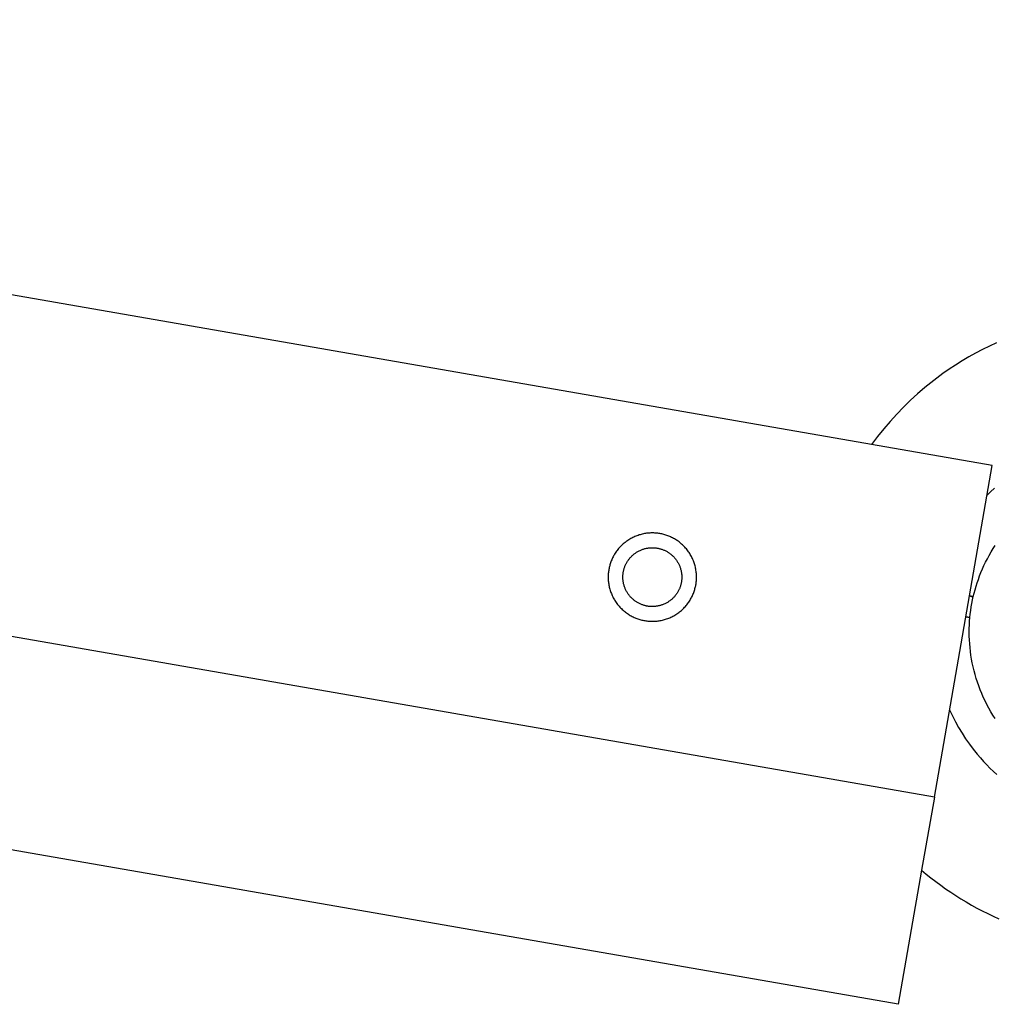
# Model space of a CAD drawing. Units: millimetres. Extents: x 5346 to 13626, y 3241 to 8012.
# Drawn here: x 10846 to 11310, y 6021 to 6489 of the extents above; entities that cross this region are included whole.
import ezdxf

# ---------------------------------------------------------------- set-up
doc = ezdxf.new("R2010")
doc.units = ezdxf.units.MM
doc.header["$MEASUREMENT"] = 0
doc.layers.add('Make2D$Visible$Curves', color=7, linetype='Continuous', true_color=0x000000)

msp = doc.modelspace()

# ---------------------------------------------------------------- linework, layer by layer
at = {"layer": 'Make2D$Visible$Curves', "color": 18, "lineweight": -3, "true_color": 0x000000}
for points in [[(11251.24, 6286.71), (10090.95, 6488.6)], [(11281.09, 6119.11), (10010.18, 6340.25)], [(11310.66, 6335.06), (11307.3, 6333.49), (11303.98, 6331.83), (11300.71, 6330.11), (11297.49, 6328.3), (11294.33, 6326.42), (11291.22, 6324.47), (11288.18, 6322.46), (11285.19, 6320.37), (11282.27, 6318.23), (11279.41, 6316.02), (11276.61, 6313.76), (11273.14, 6310.78), (11269.74, 6307.68), (11266.42, 6304.47), (11263.19, 6301.13), (11260.05, 6297.69), (11257.01, 6294.13), (11254.07, 6290.47), (11251.24, 6286.71)], [(11308.52, 6276.74), (11251.24, 6286.71)], [(11281.09, 6119.11), (11308.52, 6276.74)], [(11309.69, 6265.99), (11307.83, 6264.22), (11306.02, 6262.39)], [(11309.96, 6156.38), (11308.92, 6158.02), (11307.92, 6159.68), (11306.96, 6161.37), (11306.05, 6163.08), (11305.19, 6164.81), (11304.37, 6166.55), (11303.59, 6168.32), (11302.87, 6170.1), (11302.19, 6171.9), (11301.56, 6173.7), (11300.98, 6175.52), (11300.44, 6177.34), (11299.96, 6179.17), (11299.52, 6181), (11299.13, 6182.84), (11298.79, 6184.67), (11298.49, 6186.5), (11298.24, 6188.33), (11298.04, 6190.16), (11297.88, 6191.98), (11297.77, 6193.79), (11297.7, 6195.59), (11297.68, 6197.38), (11297.7, 6199.16), (11297.76, 6200.92), (11297.86, 6202.67), (11298, 6204.4), (11298.17, 6206.11), (11298.39, 6207.81), (11298.64, 6209.48), (11298.93, 6211.14), (11299.25, 6212.77), (11299.6, 6214.4), (11300, 6216.03), (11300.44, 6217.67), (11300.92, 6219.31), (11301.43, 6220.95), (11302, 6222.59), (11302.6, 6224.24), (11303.25, 6225.88), (11303.94, 6227.52), (11304.68, 6229.15), (11305.46, 6230.77), (11306.28, 6232.39), (11307.15, 6233.99), (11308.06, 6235.59), (11309.02, 6237.17), (11310.02, 6238.73)], [(11263.94, 6020.59), (10014.1, 6238.07)], [(11288.31, 6160.6), (11289.66, 6157.73), (11291.1, 6154.91), (11292.63, 6152.16), (11294.25, 6149.47), (11295.95, 6146.85), (11297.73, 6144.29), (11299.59, 6141.82), (11301.52, 6139.42), (11302.95, 6137.74), (11304.43, 6136.08), (11305.96, 6134.45), (11307.53, 6132.86), (11309.14, 6131.29), (11310.8, 6129.77)], [(11281.09, 6119.11), (11275.04, 6084.35)], [(11275.04, 6084.35), (11263.94, 6020.59)], [(11275.04, 6084.35), (11277.24, 6082.5), (11279.49, 6080.69), (11281.77, 6078.92), (11284.1, 6077.19), (11286.45, 6075.51), (11288.85, 6073.87), (11291.27, 6072.27), (11293.73, 6070.72), (11296.22, 6069.22), (11298.74, 6067.76), (11301.29, 6066.36), (11303.87, 6065), (11306.47, 6063.69), (11309.09, 6062.44), (11311.74, 6061.24)]]:
    msp.add_lwpolyline(points, dxfattribs=at)
for points in [[(11150.62, 6244.33), (11150.16, 6244.4), (11149.7, 6244.47), (11149.23, 6244.52), (11148.75, 6244.57), (11148.27, 6244.6), (11147.78, 6244.63), (11147.29, 6244.64), (11146.8, 6244.64), (11146.3, 6244.63), (11145.8, 6244.6), (11145.3, 6244.57), (11144.79, 6244.52), (11144.28, 6244.46), (11143.77, 6244.39), (11143.26, 6244.3), (11142.75, 6244.2), (11142.24, 6244.09), (11141.73, 6243.96), (11141.23, 6243.82), (11140.72, 6243.67), (11140.21, 6243.5), (11139.71, 6243.32), (11139.21, 6243.13), (11138.71, 6242.93), (11138.22, 6242.71), (11137.74, 6242.47), (11137.25, 6242.23), (11136.78, 6241.97), (11136.31, 6241.7), (11135.84, 6241.42), (11135.39, 6241.12), (11134.94, 6240.81), (11134.5, 6240.5), (11134.07, 6240.17), (11133.64, 6239.83), (11133.23, 6239.47), (11132.83, 6239.11), (11132.43, 6238.74), (11132.05, 6238.36), (11131.68, 6237.97), (11131.31, 6237.58), (11130.96, 6237.17), (11130.63, 6236.76), (11130.3, 6236.34), (11129.98, 6235.91), (11129.68, 6235.48), (11129.39, 6235.04), (11129.11, 6234.6), (11128.85, 6234.15), (11128.59, 6233.7), (11128.35, 6233.25), (11128.12, 6232.79), (11127.91, 6232.33), (11127.7, 6231.87), (11127.51, 6231.41), (11127.33, 6230.94), (11127.17, 6230.48), (11127.01, 6230.01), (11126.87, 6229.55), (11126.74, 6229.08), (11126.62, 6228.62), (11126.51, 6228.16), (11126.42, 6227.7), (11126.33, 6227.24), (11126.26, 6226.78), (11126.19, 6226.31), (11126.14, 6225.84), (11126.09, 6225.37), (11126.06, 6224.88), (11126.04, 6224.4), (11126.02, 6223.91), (11126.02, 6223.41), (11126.04, 6222.92), (11126.06, 6222.42), (11126.09, 6221.91), (11126.14, 6221.41), (11126.2, 6220.9), (11126.28, 6220.39), (11126.36, 6219.88), (11126.46, 6219.37), (11126.57, 6218.86), (11126.7, 6218.35), (11126.84, 6217.84), (11126.99, 6217.33), (11127.16, 6216.83), (11127.34, 6216.33), (11127.53, 6215.83), (11127.74, 6215.33), (11127.96, 6214.84), (11128.19, 6214.35), (11128.43, 6213.87), (11128.69, 6213.39), (11128.96, 6212.92), (11129.25, 6212.46), (11129.54, 6212), (11129.85, 6211.56), (11130.17, 6211.11), (11130.5, 6210.68), (11130.84, 6210.26), (11131.19, 6209.85), (11131.55, 6209.44), (11131.92, 6209.05), (11132.3, 6208.66), (11132.69, 6208.29), (11133.09, 6207.93), (11133.49, 6207.58), (11133.9, 6207.24), (11134.32, 6206.91), (11134.75, 6206.6), (11135.18, 6206.3), (11135.62, 6206.01), (11136.06, 6205.73), (11136.51, 6205.46), (11136.96, 6205.21), (11137.41, 6204.97), (11137.87, 6204.74), (11138.33, 6204.52), (11138.79, 6204.32), (11139.25, 6204.13), (11139.72, 6203.95), (11140.18, 6203.78), (11140.65, 6203.63), (11141.11, 6203.49), (11141.58, 6203.36), (11142.04, 6203.24), (11142.5, 6203.13), (11142.96, 6203.03), (11143.42, 6202.95), (11143.88, 6202.87), (11144.35, 6202.81), (11144.82, 6202.75), (11145.3, 6202.71), (11145.78, 6202.68), (11146.26, 6202.65), (11146.75, 6202.64), (11147.25, 6202.64), (11147.74, 6202.65), (11148.25, 6202.67), (11148.75, 6202.71), (11149.25, 6202.76), (11149.76, 6202.82), (11150.27, 6202.89), (11150.78, 6202.98), (11151.29, 6203.08), (11151.8, 6203.19), (11152.31, 6203.32), (11152.82, 6203.45), (11153.33, 6203.61), (11153.83, 6203.77), (11154.34, 6203.95), (11154.83, 6204.15), (11155.33, 6204.35), (11155.82, 6204.57), (11156.31, 6204.8), (11156.79, 6205.05), (11157.27, 6205.31), (11157.74, 6205.58), (11158.2, 6205.86), (11158.66, 6206.16), (11159.11, 6206.46), (11159.55, 6206.78), (11159.98, 6207.11), (11160.4, 6207.45), (11160.82, 6207.8), (11161.22, 6208.16), (11161.61, 6208.54), (11162, 6208.92), (11162.37, 6209.3), (11162.73, 6209.7), (11163.08, 6210.11), (11163.42, 6210.52), (11163.75, 6210.94), (11164.06, 6211.36), (11164.36, 6211.8), (11164.66, 6212.23), (11164.93, 6212.68), (11165.2, 6213.12), (11165.45, 6213.57), (11165.69, 6214.03), (11165.92, 6214.49), (11166.14, 6214.94), (11166.34, 6215.41), (11166.53, 6215.87), (11166.71, 6216.33), (11166.88, 6216.8), (11167.03, 6217.26), (11167.17, 6217.73), (11167.3, 6218.19), (11167.42, 6218.66), (11167.53, 6219.12), (11167.63, 6219.58), (11167.71, 6220.04), (11167.79, 6220.5), (11167.85, 6220.96), (11167.91, 6221.44), (11167.95, 6221.91), (11167.99, 6222.39), (11168.01, 6222.88), (11168.02, 6223.37), (11168.02, 6223.86), (11168.01, 6224.36), (11167.99, 6224.86), (11167.95, 6225.36), (11167.9, 6225.87), (11167.84, 6226.38), (11167.77, 6226.89), (11167.68, 6227.4), (11167.58, 6227.91), (11167.47, 6228.42), (11167.35, 6228.93), (11167.21, 6229.44), (11167.05, 6229.94), (11166.89, 6230.45), (11166.71, 6230.95), (11166.52, 6231.45), (11166.31, 6231.95), (11166.09, 6232.44), (11165.86, 6232.93), (11165.61, 6233.41), (11165.35, 6233.88), (11165.08, 6234.35), (11164.8, 6234.82), (11164.5, 6235.27), (11164.2, 6235.72), (11163.88, 6236.16), (11163.55, 6236.6), (11163.21, 6237.02), (11162.86, 6237.43), (11162.5, 6237.84), (11162.13, 6238.23), (11161.75, 6238.61), (11161.36, 6238.99), (11160.96, 6239.35), (11160.55, 6239.7), (11160.14, 6240.04), (11159.72, 6240.36), (11159.3, 6240.68), (11158.87, 6240.98), (11158.43, 6241.27), (11157.99, 6241.55), (11157.54, 6241.82), (11157.09, 6242.07), (11156.63, 6242.31), (11156.18, 6242.54), (11155.72, 6242.75), (11155.26, 6242.96), (11154.79, 6243.15), (11154.33, 6243.33), (11153.86, 6243.49), (11153.4, 6243.65), (11152.93, 6243.79), (11152.47, 6243.92), (11152, 6244.04), (11151.54, 6244.15), (11151.08, 6244.24)], [(11149.42, 6237.43), (11149.73, 6237.37), (11150.04, 6237.31), (11150.34, 6237.24), (11150.65, 6237.16), (11150.96, 6237.07), (11151.27, 6236.98), (11151.58, 6236.88), (11151.89, 6236.76), (11152.2, 6236.65), (11152.51, 6236.52), (11152.82, 6236.38), (11153.13, 6236.24), (11153.43, 6236.09), (11153.73, 6235.93), (11154.03, 6235.76), (11154.33, 6235.58), (11154.63, 6235.39), (11154.92, 6235.2), (11155.21, 6235), (11155.49, 6234.79), (11155.77, 6234.57), (11156.04, 6234.34), (11156.31, 6234.11), (11156.58, 6233.87), (11156.84, 6233.62), (11157.09, 6233.37), (11157.34, 6233.1), (11157.58, 6232.83), (11157.81, 6232.56), (11158.04, 6232.28), (11158.26, 6231.99), (11158.47, 6231.69), (11158.68, 6231.4), (11158.87, 6231.09), (11159.06, 6230.78), (11159.24, 6230.47), (11159.42, 6230.15), (11159.58, 6229.83), (11159.73, 6229.51), (11159.88, 6229.18), (11160.02, 6228.85), (11160.15, 6228.51), (11160.27, 6228.18), (11160.38, 6227.84), (11160.48, 6227.5), (11160.57, 6227.16), (11160.66, 6226.82), (11160.73, 6226.48), (11160.8, 6226.14), (11160.85, 6225.8), (11160.9, 6225.46), (11160.94, 6225.13), (11160.98, 6224.79), (11161, 6224.45), (11161.01, 6224.12), (11161.02, 6223.79), (11161.02, 6223.46), (11161.01, 6223.13), (11161, 6222.81), (11160.98, 6222.49), (11160.95, 6222.17), (11160.91, 6221.86), (11160.87, 6221.55), (11160.82, 6221.24), (11160.76, 6220.93), (11160.69, 6220.63), (11160.62, 6220.32), (11160.54, 6220.01), (11160.46, 6219.7), (11160.36, 6219.39), (11160.26, 6219.08), (11160.15, 6218.77), (11160.03, 6218.46), (11159.9, 6218.15), (11159.77, 6217.84), (11159.62, 6217.54), (11159.47, 6217.23), (11159.31, 6216.93), (11159.14, 6216.63), (11158.96, 6216.33), (11158.78, 6216.04), (11158.58, 6215.74), (11158.38, 6215.46), (11158.17, 6215.17), (11157.95, 6214.89), (11157.73, 6214.62), (11157.49, 6214.35), (11157.25, 6214.08), (11157.01, 6213.82), (11156.75, 6213.57), (11156.49, 6213.32), (11156.22, 6213.08), (11155.94, 6212.85), (11155.66, 6212.62), (11155.37, 6212.4), (11155.08, 6212.19), (11154.78, 6211.98), (11154.48, 6211.79), (11154.17, 6211.6), (11153.85, 6211.42), (11153.54, 6211.25), (11153.21, 6211.08), (11152.89, 6210.93), (11152.56, 6210.78), (11152.23, 6210.64), (11151.9, 6210.52), (11151.56, 6210.4), (11151.23, 6210.28), (11150.89, 6210.18), (11150.55, 6210.09), (11150.21, 6210.01), (11149.87, 6209.93), (11149.53, 6209.86), (11149.19, 6209.81), (11148.85, 6209.76), (11148.51, 6209.72), (11148.17, 6209.69), (11147.84, 6209.66), (11147.5, 6209.65), (11147.17, 6209.64), (11146.84, 6209.64), (11146.52, 6209.65), (11146.19, 6209.66), (11145.87, 6209.69), (11145.55, 6209.72), (11145.24, 6209.75), (11144.93, 6209.8), (11144.62, 6209.85), (11144.32, 6209.9), (11144.01, 6209.97), (11143.7, 6210.04), (11143.39, 6210.12), (11143.08, 6210.2), (11142.77, 6210.3), (11142.46, 6210.4), (11142.15, 6210.51), (11141.84, 6210.63), (11141.53, 6210.76), (11141.23, 6210.9), (11140.92, 6211.04), (11140.62, 6211.19), (11140.31, 6211.35), (11140.01, 6211.52), (11139.71, 6211.7), (11139.42, 6211.88), (11139.13, 6212.08), (11138.84, 6212.28), (11138.56, 6212.49), (11138.28, 6212.71), (11138, 6212.93), (11137.73, 6213.17), (11137.47, 6213.41), (11137.21, 6213.66), (11136.95, 6213.91), (11136.71, 6214.17), (11136.47, 6214.44), (11136.23, 6214.72), (11136, 6215), (11135.78, 6215.29), (11135.57, 6215.58), (11135.37, 6215.88), (11135.17, 6216.19), (11134.98, 6216.5), (11134.8, 6216.81), (11134.63, 6217.13), (11134.47, 6217.45), (11134.31, 6217.77), (11134.16, 6218.1), (11134.03, 6218.43), (11133.9, 6218.76), (11133.78, 6219.1), (11133.67, 6219.44), (11133.57, 6219.77), (11133.47, 6220.11), (11133.39, 6220.45), (11133.31, 6220.79), (11133.25, 6221.13), (11133.19, 6221.47), (11133.14, 6221.81), (11133.1, 6222.15), (11133.07, 6222.49), (11133.05, 6222.82), (11133.03, 6223.16), (11133.02, 6223.49), (11133.02, 6223.82), (11133.03, 6224.15), (11133.05, 6224.47), (11133.07, 6224.79), (11133.1, 6225.11), (11133.14, 6225.42), (11133.18, 6225.73), (11133.23, 6226.04), (11133.29, 6226.34), (11133.35, 6226.65), (11133.42, 6226.96), (11133.5, 6227.27), (11133.59, 6227.58), (11133.68, 6227.89), (11133.79, 6228.2), (11133.9, 6228.51), (11134.02, 6228.82), (11134.14, 6229.13), (11134.28, 6229.43), (11134.42, 6229.74), (11134.57, 6230.05), (11134.74, 6230.35), (11134.9, 6230.65), (11135.08, 6230.95), (11135.27, 6231.24), (11135.46, 6231.53), (11135.66, 6231.82), (11135.87, 6232.11), (11136.09, 6232.39), (11136.32, 6232.66), (11136.55, 6232.93), (11136.79, 6233.2), (11137.04, 6233.45), (11137.3, 6233.71), (11137.56, 6233.95), (11137.83, 6234.2), (11138.1, 6234.43), (11138.39, 6234.66), (11138.67, 6234.88), (11138.97, 6235.09), (11139.27, 6235.29), (11139.57, 6235.49), (11139.88, 6235.68), (11140.19, 6235.86), (11140.51, 6236.03), (11140.83, 6236.2), (11141.16, 6236.35), (11141.48, 6236.5), (11141.81, 6236.63), (11142.15, 6236.76), (11142.48, 6236.88), (11142.82, 6236.99), (11143.16, 6237.09), (11143.5, 6237.19), (11143.84, 6237.27), (11144.18, 6237.35), (11144.52, 6237.41), (11144.86, 6237.47), (11145.2, 6237.52), (11145.53, 6237.56), (11145.87, 6237.59), (11146.21, 6237.62), (11146.54, 6237.63), (11146.87, 6237.64), (11147.2, 6237.64), (11147.53, 6237.63), (11147.85, 6237.61), (11148.17, 6237.59), (11148.49, 6237.56), (11148.81, 6237.52), (11149.12, 6237.48)]]:
    msp.add_lwpolyline(points, close=True, dxfattribs=at)
at = {"layer": 'Make2D$Visible$Curves', "color": 18, "lineweight": 35, "true_color": 0x000000}
for points in [[(11297.72, 6214.67), (11299.59, 6214.34)], [(11298, 6204.47), (11296, 6204.81)]]:
    msp.add_lwpolyline(points, dxfattribs=at)

doc.saveas('drawing.dxf')
